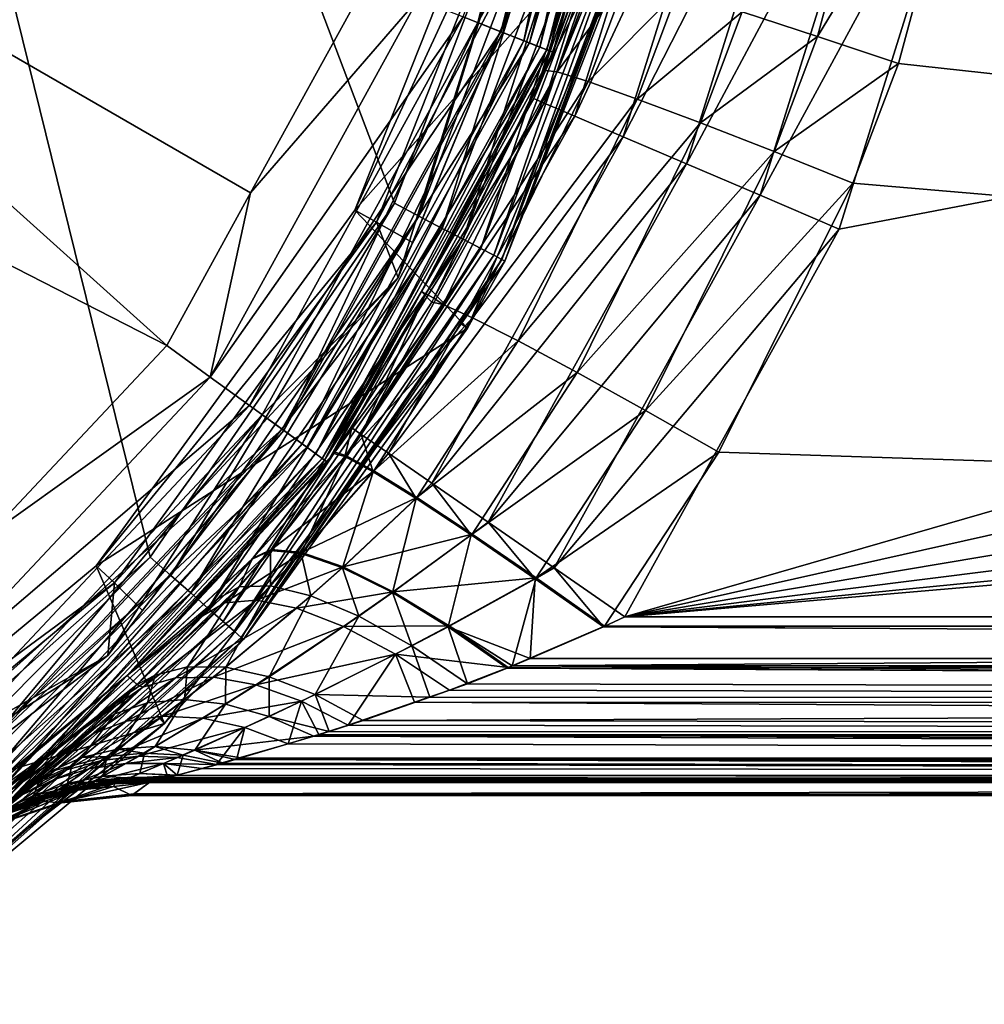
# Model space of a CAD drawing. Extents: x -110 to 110, y -75 to 37.
# Drawn here: x 15 to 26, y -18 to -6 of the extents above; entities that cross this region are included whole.
import ezdxf

# ---------------------------------------------------------------- set-up
doc = ezdxf.new("R2010")
doc.units = 0
doc.header["$MEASUREMENT"] = 0
doc.layers.get('0').update_dxf_attribs({"linetype": 'CONTINUOUS'})

msp = doc.modelspace()

# ---------------------------------------------------------------- linework, layer by layer
for points in [[(7.62, 22.327, 75.248), (12.223, -15.584, 75.248), (16.114, -12.137, 75.248)], [(7.62, 22.327, 75.248), (16.114, -12.137, 75.248), (19.067, -7.858, 75.248)], [(19.067, -7.858, 75.248), (20.911, -2.997, 75.248), (7.62, 22.327, 75.248)], [(91.009, -9.868, 20.313), (26.544, 0.922, 20.592), (26.099, -2.682, 20.548)], [(21.718, -0.469, -21.567), (20.353, -5.784, -21.567), (19.897, -5.603, -22.045)], [(21.422, -0.432, 31.977), (20.076, -5.674, 31.977), (20.376, -5.793, 31.809)], [(21.314, -3.436, 31.977), (20.076, -5.674, 31.977), (21.422, -0.432, 31.977)], [(22.084, -0.515, -20.991), (20.353, -5.784, -21.567), (21.718, -0.469, -21.567)], [(21.422, -0.432, 31.977), (20.376, -5.793, 31.809), (21.742, -0.472, 31.809)], [(21.742, -0.472, 31.809), (20.376, -5.793, 31.809), (20.629, -5.893, 31.569)], [(21.742, -0.472, 31.809), (20.629, -5.893, 31.569), (22.012, -0.506, 31.569)], [(21.85, -12.859, -0.023), (24.441, -8.17, -0.023), (64.827, -0.451, -0.023)], [(64.827, -0.451, -0.023), (65.879, -2.991, -0.023), (21.85, -12.859, -0.023)], [(64.827, -0.451, -0.023), (24.441, -8.17, -0.023), (26.04, -3.056, -0.023)], [(22.084, -0.515, -20.991), (20.697, -5.92, -20.991), (20.353, -5.784, -21.567)], [(22.012, -0.506, 31.569), (20.629, -5.893, 31.569), (20.822, -5.969, 31.27)], [(22.312, -0.544, -20.346), (20.697, -5.92, -20.991), (22.084, -0.515, -20.991)], [(22.312, -0.544, -20.346), (20.91, -6.004, -20.346), (20.697, -5.92, -20.991)], [(22.012, -0.506, 31.569), (20.822, -5.969, 31.27), (22.218, -0.532, 31.27)], [(22.218, -0.532, 31.27), (20.822, -5.969, 31.27), (20.942, -6.017, 30.93)], [(21.627, -3.522, -19.665), (20.91, -6.004, -20.346), (22.312, -0.544, -20.346)], [(22.218, -0.532, 31.27), (20.942, -6.017, 30.93), (22.346, -0.548, 30.93)], [(22.346, -0.548, 30.93), (20.942, -6.017, 30.93), (21.627, -3.522, 30.569)], [(22.243, -2.279, -2.996), (20.878, -6.647, -2.996), (20.752, -6.593, -4.035)], [(22.243, -2.279, -2.996), (20.752, -6.593, -4.035), (21.707, -3.538, -4.035)], [(22.636, -2.359, -2.029), (20.878, -6.647, -2.996), (22.243, -2.279, -2.996)], [(22.636, -2.359, -2.029), (21.246, -6.804, -2.029), (20.878, -6.647, -2.996)], [(23.26, -2.487, -1.198), (21.246, -6.804, -2.029), (22.636, -2.359, -2.029)], [(23.26, -2.487, -1.198), (21.833, -7.055, -1.198), (21.246, -6.804, -2.029)], [(24.074, -2.654, -0.56), (21.833, -7.055, -1.198), (23.26, -2.487, -1.198)], [(23.271, -5.544, 21.01), (24.182, -5.841, 20.604), (25.081, -2.489, 20.688)], [(24.182, -5.841, 20.604), (26.099, -2.682, 20.548), (25.081, -2.489, 20.688)], [(24.074, -2.654, -0.56), (22.597, -7.381, -0.56), (21.833, -7.055, -1.198)], [(25.022, -2.848, -0.159), (22.597, -7.381, -0.56), (24.074, -2.654, -0.56)], [(24.182, -5.841, 20.604), (25.159, -6.169, 20.459), (26.099, -2.682, 20.548)], [(87.358, -12.972, 20.149), (26.099, -2.682, 20.548), (25.159, -6.169, 20.459)], [(91.009, -9.868, 20.313), (26.099, -2.682, 20.548), (87.358, -12.972, 20.149)], [(16.313, -9.577, -22.613), (7.166, -4.891, -24.147), (8.776, -2.792, -24.147)], [(16.313, -9.577, -22.613), (8.776, -2.792, -24.147), (17.327, -7.733, -22.613)], [(17.327, -7.733, -22.613), (8.776, -2.792, -24.147), (18.747, -5.148, -22.613)], [(25.022, -2.848, -0.159), (23.487, -7.762, -0.159), (22.597, -7.381, -0.56)], [(26.04, -3.056, -0.023), (23.487, -7.762, -0.159), (25.022, -2.848, -0.159)], [(20.544, -3, 40.143), (22.256, -3.807, 40.143), (18.587, -7.943, 40.143)], [(18.587, -7.943, 40.143), (20.834, -3.075, 38.979), (20.544, -3, 40.143)], [(18.587, -7.943, 40.143), (18.849, -8.088, 38.979), (20.834, -3.075, 38.979)], [(18.849, -8.088, 38.979), (21.314, -3.436, 33.983), (20.834, -3.075, 38.979)], [(19.067, -7.858, 75.248), (19.363, -8.014, 75.211), (20.911, -2.997, 75.248)], [(20.911, -2.997, 75.248), (19.363, -8.014, 75.211), (21.236, -3.077, 75.211)], [(21.236, -3.077, 75.211), (19.363, -8.014, 75.211), (19.645, -8.162, 75.1)], [(21.544, -3.154, 75.1), (21.236, -3.077, 75.211), (19.645, -8.162, 75.1)], [(21.85, -12.859, -0.023), (65.879, -2.991, -0.023), (67.553, -5.172, -0.023)], [(26.04, -3.056, -0.023), (24.441, -8.17, -0.023), (23.487, -7.762, -0.159)], [(21.544, -3.154, 75.1), (19.645, -8.162, 75.1), (19.898, -8.294, 74.92)], [(21.821, -3.222, 74.92), (21.544, -3.154, 75.1), (19.898, -8.294, 74.92)], [(21.821, -3.222, 74.92), (19.898, -8.294, 74.92), (20.109, -8.405, 74.682)], [(22.053, -3.279, 74.682), (21.821, -3.222, 74.92), (20.109, -8.405, 74.682)], [(22.053, -3.279, 74.682), (20.109, -8.405, 74.682), (20.267, -8.488, 74.397)], [(20.267, -8.488, 74.397), (22.227, -3.322, 74.397), (22.053, -3.279, 74.682)], [(20.267, -8.488, 74.397), (20.366, -8.54, 74.079), (22.227, -3.322, 74.397)], [(22.335, -3.348, 74.079), (22.227, -3.322, 74.397), (20.366, -8.54, 74.079)], [(18.849, -8.088, 38.979), (19.285, -8.334, 33.983), (21.314, -3.436, 33.983)], [(21.314, -3.436, 31.977), (19.285, -8.334, 33.983), (19.11, -8.758, 31.977)], [(19.11, -8.758, 31.977), (20.076, -5.674, 31.977), (21.314, -3.436, 31.977)], [(21.314, -3.436, 31.977), (21.314, -3.436, 33.983), (19.285, -8.334, 33.983)], [(20.366, -8.54, 74.079), (20.399, -8.557, 73.744), (22.335, -3.348, 74.079)], [(22.335, -3.348, 74.079), (20.399, -8.557, 73.744), (22.208, -3.789, 73.744)], [(20.983, -6.033, -19.665), (21.707, -3.538, -4.035), (20.752, -6.593, -4.035)], [(21.627, -3.522, -19.665), (20.983, -6.033, -19.665), (20.91, -6.004, -20.346)], [(20.942, -6.017, 30.93), (20.983, -6.033, 30.569), (21.627, -3.522, 30.569)], [(20.983, -6.033, 30.569), (21.361, -5.005, 24.469), (21.627, -3.522, 30.569)], [(21.627, -3.522, -19.665), (21.707, -3.538, -4.035), (20.983, -6.033, -19.665)], [(18.587, -7.943, 40.143), (22.256, -3.807, 40.143), (19.951, -9.371, 40.143)], [(22.256, -3.807, 40.143), (20.399, -8.557, 73.744), (19.951, -9.371, 40.143)], [(22.256, -3.807, 40.143), (22.208, -3.789, 73.744), (20.399, -8.557, 73.744)], [(14.149, -11.881, -22.613), (7.166, -4.891, -24.147), (16.313, -9.577, -22.613)], [(20.983, -6.033, 30.569), (20.894, -6.254, 24.417), (21.361, -5.005, 24.469)], [(21.499, -5.019, 23.438), (21.361, -5.005, 24.469), (20.894, -6.254, 24.417)], [(21.499, -5.019, 23.438), (20.894, -6.254, 24.417), (21.032, -6.271, 23.388)], [(21.032, -6.271, 23.388), (21.883, -5.118, 22.476), (21.499, -5.019, 23.438)], [(21.032, -6.271, 23.388), (21.409, -6.388, 22.429), (21.883, -5.118, 22.476)], [(21.409, -6.388, 22.429), (22.487, -5.298, 21.648), (21.883, -5.118, 22.476)], [(19.353, -5.388, -22.4), (17.327, -7.733, -22.613), (18.747, -5.148, -22.613)], [(21.85, -12.859, -0.023), (67.553, -5.172, -0.023), (69.734, -6.846, -0.023)], [(21.409, -6.388, 22.429), (22.001, -6.598, 21.602), (22.487, -5.298, 21.648)], [(22.001, -6.598, 21.602), (23.271, -5.544, 21.01), (22.487, -5.298, 21.648)], [(19.897, -5.603, -22.045), (16.839, -9.96, -22.4), (19.353, -5.388, -22.4)], [(19.353, -5.388, -22.4), (16.839, -9.96, -22.4), (17.327, -7.733, -22.613)], [(22.001, -6.598, 21.602), (22.767, -6.887, 20.964), (23.271, -5.544, 21.01)], [(22.767, -6.887, 20.964), (24.182, -5.841, 20.604), (23.271, -5.544, 21.01)], [(19.897, -5.603, -22.045), (17.313, -10.304, -22.045), (16.839, -9.96, -22.4)], [(20.353, -5.784, -21.567), (17.313, -10.304, -22.045), (19.897, -5.603, -22.045)], [(20.076, -5.674, 31.977), (17.469, -10.417, 31.977), (17.729, -10.607, 31.809)], [(19.11, -8.758, 31.977), (17.469, -10.417, 31.977), (20.076, -5.674, 31.977)], [(20.076, -5.674, 31.977), (17.729, -10.607, 31.809), (20.376, -5.793, 31.809)], [(20.353, -5.784, -21.567), (17.71, -10.592, -21.567), (17.313, -10.304, -22.045)], [(20.697, -5.92, -20.991), (17.71, -10.592, -21.567), (20.353, -5.784, -21.567)], [(20.376, -5.793, 31.809), (17.729, -10.607, 31.809), (17.95, -10.767, 31.569)], [(20.376, -5.793, 31.809), (17.95, -10.767, 31.569), (20.629, -5.893, 31.569)], [(20.697, -5.92, -20.991), (18.009, -10.809, -20.991), (17.71, -10.592, -21.567)], [(20.629, -5.893, 31.569), (17.95, -10.767, 31.569), (18.117, -10.888, 31.27)], [(20.91, -6.004, -20.346), (18.009, -10.809, -20.991), (20.697, -5.92, -20.991)], [(20.629, -5.893, 31.569), (18.117, -10.888, 31.27), (20.822, -5.969, 31.27)], [(22.767, -6.887, 20.964), (23.656, -7.234, 20.557), (24.182, -5.841, 20.604)], [(23.656, -7.234, 20.557), (25.159, -6.169, 20.459), (24.182, -5.841, 20.604)], [(20.91, -6.004, -20.346), (18.194, -10.944, -20.346), (18.009, -10.809, -20.991)], [(20.822, -5.969, 31.27), (18.117, -10.888, 31.27), (18.222, -10.964, 30.93)], [(19.392, -8.926, -19.665), (18.194, -10.944, -20.346), (20.91, -6.004, -20.346)], [(20.822, -5.969, 31.27), (18.222, -10.964, 30.93), (20.942, -6.017, 30.93)], [(20.942, -6.017, 30.93), (18.222, -10.964, 30.93), (19.392, -8.926, 30.569)], [(20.91, -6.004, -20.346), (20.983, -6.033, -19.665), (19.392, -8.926, -19.665)], [(20.942, -6.017, 30.93), (19.392, -8.926, 30.569), (20.983, -6.033, 30.569)], [(20.983, -6.033, 30.569), (19.392, -8.926, 30.569), (19.541, -9.007, 24.274)], [(20.983, -6.033, -19.665), (20.752, -6.593, -4.035), (19.392, -8.926, -19.665)], [(19.541, -9.007, 24.274), (20.894, -6.254, 24.417), (20.983, -6.033, 30.569)], [(23.656, -7.234, 20.557), (24.609, -7.617, 20.408), (25.159, -6.169, 20.459)], [(87.358, -12.972, 20.149), (25.159, -6.169, 20.459), (24.609, -7.617, 20.408)], [(21.032, -6.271, 23.388), (20.894, -6.254, 24.417), (19.541, -9.007, 24.274)], [(21.032, -6.271, 23.388), (19.541, -9.007, 24.274), (19.654, -9.084, 23.25)], [(19.654, -9.084, 23.25), (21.409, -6.388, 22.429), (21.032, -6.271, 23.388)], [(19.654, -9.084, 23.25), (20.01, -9.243, 22.296), (21.409, -6.388, 22.429)], [(20.01, -9.243, 22.296), (22.001, -6.598, 21.602), (21.409, -6.388, 22.429)], [(21.246, -6.804, -2.029), (18.665, -10.653, -2.996), (20.878, -6.647, -2.996)], [(20.878, -6.647, -2.996), (18.665, -10.653, -2.996), (19.447, -8.955, -4.035)], [(19.392, -8.926, -19.665), (20.752, -6.593, -4.035), (19.447, -8.955, -4.035)], [(20.878, -6.647, -2.996), (19.447, -8.955, -4.035), (20.752, -6.593, -4.035)], [(20.01, -9.243, 22.296), (20.563, -9.523, 21.473), (22.001, -6.598, 21.602)], [(20.563, -9.523, 21.473), (22.767, -6.887, 20.964), (22.001, -6.598, 21.602)], [(21.246, -6.804, -2.029), (18.994, -10.881, -2.029), (18.665, -10.653, -2.996)], [(21.833, -7.055, -1.198), (18.994, -10.881, -2.029), (21.246, -6.804, -2.029)], [(20.563, -9.523, 21.473), (21.276, -9.904, 20.834), (22.767, -6.887, 20.964)], [(21.276, -9.904, 20.834), (23.656, -7.234, 20.557), (22.767, -6.887, 20.964)], [(69.734, -6.846, -0.023), (72.274, -7.898, -0.023), (21.85, -12.859, -0.023)], [(21.833, -7.055, -1.198), (19.518, -11.244, -1.198), (18.994, -10.881, -2.029)], [(22.597, -7.381, -0.56), (19.518, -11.244, -1.198), (21.833, -7.055, -1.198)], [(21.276, -9.904, 20.834), (22.102, -10.363, 20.422), (23.656, -7.234, 20.557)], [(22.102, -10.363, 20.422), (24.609, -7.617, 20.408), (23.656, -7.234, 20.557)], [(22.597, -7.381, -0.56), (20.201, -11.717, -0.56), (19.518, -11.244, -1.198)], [(23.487, -7.762, -0.159), (20.201, -11.717, -0.56), (22.597, -7.381, -0.56)], [(22.102, -10.363, 20.422), (22.986, -10.868, 20.264), (24.609, -7.617, 20.408)], [(22.986, -10.868, 20.264), (87.358, -12.972, 20.149), (24.609, -7.617, 20.408)], [(16.839, -9.96, -22.4), (16.313, -9.577, -22.613), (17.327, -7.733, -22.613)], [(16.364, -12.359, 75.211), (19.067, -7.858, 75.248), (16.114, -12.137, 75.248)], [(16.364, -12.359, 75.211), (19.363, -8.014, 75.211), (19.067, -7.858, 75.248)], [(23.487, -7.762, -0.159), (20.997, -12.268, -0.159), (20.201, -11.717, -0.56)], [(24.441, -8.17, -0.023), (20.997, -12.268, -0.159), (23.487, -7.762, -0.159)], [(18.587, -7.943, 40.143), (19.951, -9.371, 40.143), (15.461, -12.245, 40.143)], [(15.461, -12.245, 40.143), (18.849, -8.088, 38.979), (18.587, -7.943, 40.143)], [(21.85, -12.859, -0.023), (72.274, -7.898, -0.023), (75, -8.257, -0.023)], [(15.461, -12.245, 40.143), (15.68, -12.45, 38.979), (18.849, -8.088, 38.979)], [(19.11, -8.758, 33.983), (18.849, -8.088, 38.979), (15.68, -12.45, 38.979)], [(16.603, -12.569, 75.1), (19.363, -8.014, 75.211), (16.364, -12.359, 75.211)], [(16.603, -12.569, 75.1), (19.645, -8.162, 75.1), (19.363, -8.014, 75.211)], [(19.11, -8.758, 33.983), (19.285, -8.334, 33.983), (18.849, -8.088, 38.979)], [(16.816, -12.759, 74.92), (19.645, -8.162, 75.1), (16.603, -12.569, 75.1)], [(19.898, -8.294, 74.92), (19.645, -8.162, 75.1), (16.816, -12.759, 74.92)], [(24.441, -8.17, -0.023), (21.85, -12.859, -0.023), (20.997, -12.268, -0.159)], [(19.898, -8.294, 74.92), (16.816, -12.759, 74.92), (16.994, -12.917, 74.682)], [(20.109, -8.405, 74.682), (19.898, -8.294, 74.92), (16.994, -12.917, 74.682)], [(19.285, -8.334, 33.983), (19.11, -8.758, 33.983), (19.11, -8.758, 31.977)], [(21.85, -12.859, -0.023), (75, -8.257, -0.023), (87.351, -12.859, -0.023)], [(20.109, -8.405, 74.682), (16.994, -12.917, 74.682), (17.129, -13.035, 74.397)], [(20.267, -8.488, 74.397), (20.109, -8.405, 74.682), (17.129, -13.035, 74.397)], [(20.267, -8.488, 74.397), (17.129, -13.035, 74.397), (17.212, -13.109, 74.079)], [(17.212, -13.109, 74.079), (20.366, -8.54, 74.079), (20.267, -8.488, 74.397)], [(17.212, -13.109, 74.079), (17.24, -13.134, 73.744), (20.366, -8.54, 74.079)], [(17.24, -13.134, 73.744), (19.874, -9.318, 73.744), (20.366, -8.54, 74.079)], [(20.366, -8.54, 74.079), (19.874, -9.318, 73.744), (20.399, -8.557, 73.744)], [(20.399, -8.557, 73.744), (19.874, -9.318, 73.744), (19.951, -9.371, 40.143)], [(19.11, -8.758, 31.977), (16.022, -12.782, 33.983), (15.603, -13.328, 31.977)], [(15.603, -13.328, 31.977), (17.469, -10.417, 31.977), (19.11, -8.758, 31.977)], [(15.68, -12.45, 38.979), (16.022, -12.782, 33.983), (19.11, -8.758, 33.983)], [(19.11, -8.758, 31.977), (19.11, -8.758, 33.983), (16.022, -12.782, 33.983)], [(19.392, -8.926, -19.665), (18.257, -10.99, -19.665), (18.194, -10.944, -20.346)], [(18.222, -10.964, 30.93), (18.257, -10.99, 30.569), (19.392, -8.926, 30.569)], [(18.257, -10.99, 30.569), (18.345, -10.87, 24.155), (19.392, -8.926, 30.569)], [(19.392, -8.926, -19.665), (19.447, -8.955, -4.035), (18.257, -10.99, -19.665)], [(19.392, -8.926, 30.569), (18.345, -10.87, 24.155), (19.517, -9.056, 24.271)], [(19.392, -8.926, 30.569), (19.517, -9.056, 24.271), (19.541, -9.007, 24.274)], [(18.257, -10.99, -19.665), (19.447, -8.955, -4.035), (18.552, -10.575, -4.035)], [(18.665, -10.653, -2.996), (18.552, -10.575, -4.035), (19.447, -8.955, -4.035)], [(19.654, -9.084, 23.25), (19.541, -9.007, 24.274), (19.517, -9.056, 24.271)], [(19.654, -9.084, 23.25), (19.517, -9.056, 24.271), (18.345, -10.87, 24.155)], [(18.345, -10.87, 24.155), (18.479, -10.907, 23.139), (19.654, -9.084, 23.25)], [(18.479, -10.907, 23.139), (20.01, -9.243, 22.296), (19.654, -9.084, 23.25)], [(18.479, -10.907, 23.139), (18.818, -11.093, 22.19), (20.01, -9.243, 22.296)], [(18.818, -11.093, 22.19), (20.563, -9.523, 21.473), (20.01, -9.243, 22.296)], [(15.461, -12.245, 40.143), (19.951, -9.371, 40.143), (16.285, -14.149, 40.143)], [(19.951, -9.371, 40.143), (17.24, -13.134, 73.744), (16.285, -14.149, 40.143)], [(19.951, -9.371, 40.143), (19.874, -9.318, 73.744), (17.24, -13.134, 73.744)], [(18.818, -11.093, 22.19), (19.338, -11.418, 21.369), (20.563, -9.523, 21.473)], [(19.338, -11.418, 21.369), (21.276, -9.904, 20.834), (20.563, -9.523, 21.473)], [(16.839, -9.96, -22.4), (14.149, -11.881, -22.613), (16.313, -9.577, -22.613)], [(17.313, -10.304, -22.045), (13.267, -13.763, -22.4), (16.839, -9.96, -22.4)], [(16.839, -9.96, -22.4), (13.267, -13.763, -22.4), (14.149, -11.881, -22.613)], [(19.338, -11.418, 21.369), (20.006, -11.86, 20.73), (21.276, -9.904, 20.834)], [(20.006, -11.86, 20.73), (22.102, -10.363, 20.422), (21.276, -9.904, 20.834)], [(17.313, -10.304, -22.045), (13.641, -14.214, -22.045), (13.267, -13.763, -22.4)], [(17.71, -10.592, -21.567), (13.641, -14.214, -22.045), (17.313, -10.304, -22.045)], [(17.469, -10.417, 31.977), (13.764, -14.363, 31.977), (13.969, -14.611, 31.809)], [(15.603, -13.328, 31.977), (13.764, -14.363, 31.977), (17.469, -10.417, 31.977)], [(17.469, -10.417, 31.977), (13.969, -14.611, 31.809), (17.729, -10.607, 31.809)], [(20.006, -11.86, 20.73), (20.779, -12.389, 20.315), (22.102, -10.363, 20.422)], [(20.779, -12.389, 20.315), (22.986, -10.868, 20.264), (22.102, -10.363, 20.422)], [(17.71, -10.592, -21.567), (13.953, -14.592, -21.567), (13.641, -14.214, -22.045)], [(18.009, -10.809, -20.991), (13.953, -14.592, -21.567), (17.71, -10.592, -21.567)], [(18.257, -10.99, -19.665), (18.552, -10.575, -4.035), (18.333, -10.886, -4.023)], [(18.552, -10.575, -4.035), (18.468, -10.922, -3.009), (18.333, -10.886, -4.023)], [(18.552, -10.575, -4.035), (18.665, -10.653, -2.996), (18.468, -10.922, -3.009)], [(17.729, -10.607, 31.809), (13.969, -14.611, 31.809), (14.143, -14.821, 31.569)], [(17.729, -10.607, 31.809), (14.143, -14.821, 31.569), (17.95, -10.767, 31.569)], [(18.665, -10.653, -2.996), (18.807, -11.107, -2.061), (18.468, -10.922, -3.009)], [(18.665, -10.653, -2.996), (18.994, -10.881, -2.029), (18.807, -11.107, -2.061)], [(18.009, -10.809, -20.991), (14.189, -14.877, -20.991), (13.953, -14.592, -21.567)], [(17.95, -10.767, 31.569), (14.143, -14.821, 31.569), (14.275, -14.981, 31.27)], [(18.194, -10.944, -20.346), (14.189, -14.877, -20.991), (18.009, -10.809, -20.991)], [(17.95, -10.767, 31.569), (14.275, -14.981, 31.27), (18.117, -10.888, 31.27)], [(18.194, -10.944, -20.346), (14.335, -15.054, -20.346), (14.189, -14.877, -20.991)], [(18.117, -10.888, 31.27), (14.275, -14.981, 31.27), (14.357, -15.08, 30.93)], [(15.836, -13.569, -19.665), (14.335, -15.054, -20.346), (18.194, -10.944, -20.346)], [(18.117, -10.888, 31.27), (14.357, -15.08, 30.93), (18.222, -10.964, 30.93)], [(17.345, -12.162, -3.737), (15.836, -13.569, -19.665), (18.333, -10.886, -4.023)], [(18.333, -10.886, -4.023), (15.836, -13.569, -19.665), (18.257, -10.99, -19.665)], [(18.194, -10.944, -20.346), (18.257, -10.99, -19.665), (15.836, -13.569, -19.665)], [(18.333, -10.886, -4.023), (17.567, -12.059, -2.855), (17.345, -12.162, -3.737)], [(18.257, -10.99, 30.569), (17.356, -12.149, 23.87), (18.345, -10.87, 24.155)], [(18.345, -10.87, 24.155), (17.356, -12.149, 23.87), (18.479, -10.907, 23.139)], [(18.479, -10.907, 23.139), (17.356, -12.149, 23.87), (17.578, -12.046, 22.988)], [(18.333, -10.886, -4.023), (18.468, -10.922, -3.009), (17.567, -12.059, -2.855)], [(18.468, -10.922, -3.009), (17.938, -12.094, -2.02), (17.567, -12.059, -2.855)], [(18.479, -10.907, 23.139), (17.578, -12.046, 22.988), (18.818, -11.093, 22.19)], [(18.468, -10.922, -3.009), (18.807, -11.107, -2.061), (17.938, -12.094, -2.02)], [(18.994, -10.881, -2.029), (19.327, -11.43, -1.241), (18.807, -11.107, -2.061)], [(18.994, -10.881, -2.029), (19.518, -11.244, -1.198), (19.327, -11.43, -1.241)], [(20.779, -12.389, 20.315), (21.606, -12.972, 20.149), (22.986, -10.868, 20.264)], [(22.986, -10.868, 20.264), (21.606, -12.972, 20.149), (87.358, -12.972, 20.149)], [(18.222, -10.964, 30.93), (14.357, -15.08, 30.93), (15.836, -13.569, 30.569)], [(18.222, -10.964, 30.93), (15.836, -13.569, 30.569), (18.257, -10.99, 30.569)], [(15.836, -13.569, 30.569), (17.356, -12.149, 23.87), (18.257, -10.99, 30.569)], [(18.818, -11.093, 22.19), (17.578, -12.046, 22.988), (17.948, -12.083, 22.152)], [(18.807, -11.107, -2.061), (18.438, -12.266, -1.274), (17.938, -12.094, -2.02)], [(18.818, -11.093, 22.19), (17.948, -12.083, 22.152), (19.338, -11.418, 21.369)], [(18.807, -11.107, -2.061), (19.327, -11.43, -1.241), (18.438, -12.266, -1.274)], [(19.518, -11.244, -1.198), (19.995, -11.87, -0.602), (19.327, -11.43, -1.241)], [(19.518, -11.244, -1.198), (20.201, -11.717, -0.56), (19.995, -11.87, -0.602)], [(19.338, -11.418, 21.369), (17.948, -12.083, 22.152), (18.448, -12.256, 21.405)], [(19.327, -11.43, -1.241), (19.041, -12.567, -0.656), (18.438, -12.266, -1.274)], [(19.338, -11.418, 21.369), (18.448, -12.256, 21.405), (20.006, -11.86, 20.73)], [(19.327, -11.43, -1.241), (19.995, -11.87, -0.602), (19.041, -12.567, -0.656)], [(20.201, -11.717, -0.56), (20.766, -12.399, -0.185), (19.995, -11.87, -0.602)], [(20.201, -11.717, -0.56), (20.997, -12.268, -0.159), (20.766, -12.399, -0.185)], [(20.006, -11.86, 20.73), (18.448, -12.256, 21.405), (19.052, -12.557, 20.786)], [(19.995, -11.87, -0.602), (19.716, -12.979, -0.198), (19.041, -12.567, -0.656)], [(20.006, -11.86, 20.73), (19.052, -12.557, 20.786), (20.779, -12.389, 20.315)], [(19.995, -11.87, -0.602), (20.766, -12.399, -0.185), (19.716, -12.979, -0.198)], [(12.413, -15.859, 75.211), (16.114, -12.137, 75.248), (12.223, -15.584, 75.248)], [(12.413, -15.859, 75.211), (16.364, -12.359, 75.211), (16.114, -12.137, 75.248)], [(17.356, -12.149, 23.87), (16.754, -12.845, 23.536), (17.578, -12.046, 22.988)], [(17.578, -12.046, 22.988), (16.754, -12.845, 23.536), (17.015, -12.689, 22.746)], [(17.578, -12.046, 22.988), (17.015, -12.689, 22.746), (17.948, -12.083, 22.152)], [(17.948, -12.083, 22.152), (17.015, -12.689, 22.746), (17.397, -12.659, 21.992)], [(17.345, -12.162, -3.737), (17.567, -12.059, -2.855), (17.187, -12.497, -2.703)], [(17.567, -12.059, -2.855), (17.566, -12.486, -1.922), (17.187, -12.497, -2.703)], [(17.948, -12.083, 22.152), (17.397, -12.659, 21.992), (18.448, -12.256, 21.405)], [(17.567, -12.059, -2.855), (17.938, -12.094, -2.02), (17.566, -12.486, -1.922)], [(17.938, -12.094, -2.02), (18.057, -12.607, -1.216), (17.566, -12.486, -1.922)], [(17.938, -12.094, -2.02), (18.438, -12.266, -1.274), (18.057, -12.607, -1.216)], [(15.461, -12.245, 40.143), (16.285, -14.149, 40.143), (11.365, -15.634, 40.143)], [(11.365, -15.634, 40.143), (15.68, -12.45, 38.979), (15.461, -12.245, 40.143)], [(15.836, -13.569, 30.569), (16.754, -12.845, 23.536), (17.356, -12.149, 23.87)], [(16.937, -12.639, -3.522), (15.836, -13.569, -19.665), (17.345, -12.162, -3.737)], [(17.345, -12.162, -3.737), (17.187, -12.497, -2.703), (16.937, -12.639, -3.522)], [(18.448, -12.256, 21.405), (17.397, -12.659, 21.992), (17.884, -12.757, 21.306)], [(18.448, -12.256, 21.405), (17.884, -12.757, 21.306), (19.052, -12.557, 20.786)], [(12.593, -16.121, 75.1), (16.364, -12.359, 75.211), (12.413, -15.859, 75.211)], [(12.593, -16.121, 75.1), (16.603, -12.569, 75.1), (16.364, -12.359, 75.211)], [(18.438, -12.266, -1.274), (18.636, -12.852, -0.618), (18.057, -12.607, -1.216)], [(18.438, -12.266, -1.274), (19.041, -12.567, -0.656), (18.636, -12.852, -0.618)], [(20.997, -12.268, -0.159), (21.592, -12.981, -0.019), (20.766, -12.399, -0.185)], [(20.997, -12.268, -0.159), (21.85, -12.859, -0.023), (21.592, -12.981, -0.019)], [(11.365, -15.634, 40.143), (11.526, -15.887, 38.979), (15.68, -12.45, 38.979)], [(11.526, -15.887, 38.979), (15.603, -13.328, 33.983), (15.68, -12.45, 38.979)], [(15.68, -12.45, 38.979), (15.603, -13.328, 33.983), (16.022, -12.782, 33.983)], [(16.937, -12.639, -3.522), (17.187, -12.497, -2.703), (15.955, -13.68, -2.776)], [(15.955, -13.68, -2.776), (17.187, -12.497, -2.703), (16.173, -13.566, -2.068)], [(17.187, -12.497, -2.703), (16.565, -13.465, -1.447), (16.173, -13.566, -2.068)], [(17.566, -12.486, -1.922), (17.029, -13.47, -0.87), (16.565, -13.465, -1.447)], [(17.187, -12.497, -2.703), (17.566, -12.486, -1.922), (16.565, -13.465, -1.447)], [(17.566, -12.486, -1.922), (18.057, -12.607, -1.216), (17.029, -13.47, -0.87)], [(20.779, -12.389, 20.315), (19.052, -12.557, 20.786), (19.728, -12.97, 20.328)], [(20.766, -12.399, -0.185), (20.707, -13.363, 0.054), (19.716, -12.979, -0.198)], [(20.779, -12.389, 20.315), (19.728, -12.97, 20.328), (20.489, -13.454, 20.059)], [(20.489, -13.454, 20.059), (21.606, -12.972, 20.149), (20.779, -12.389, 20.315)], [(20.766, -12.399, -0.185), (21.592, -12.981, -0.019), (20.707, -13.363, 0.054)], [(12.756, -16.356, 74.92), (16.603, -12.569, 75.1), (12.593, -16.121, 75.1)], [(12.756, -16.356, 74.92), (16.816, -12.759, 74.92), (16.603, -12.569, 75.1)], [(18.057, -12.607, -1.216), (17.55, -13.584, -0.355), (17.029, -13.47, -0.87)], [(18.057, -12.607, -1.216), (18.636, -12.852, -0.618), (17.55, -13.584, -0.355)], [(19.052, -12.557, 20.786), (17.884, -12.757, 21.306), (18.452, -12.978, 20.72)], [(19.052, -12.557, 20.786), (18.452, -12.978, 20.72), (19.728, -12.97, 20.328)], [(19.041, -12.567, -0.656), (19.276, -13.212, -0.156), (18.636, -12.852, -0.618)], [(19.041, -12.567, -0.656), (19.716, -12.979, -0.198), (19.276, -13.212, -0.156)], [(15.955, -13.68, -2.776), (15.836, -13.569, -19.665), (16.937, -12.639, -3.522)], [(16.754, -12.845, 23.536), (15.951, -13.677, 22.882), (17.015, -12.689, 22.746)], [(17.015, -12.689, 22.746), (15.951, -13.677, 22.882), (16.026, -13.71, 22.074)], [(17.015, -12.689, 22.746), (16.026, -13.71, 22.074), (17.397, -12.659, 21.992)], [(17.397, -12.659, 21.992), (16.026, -13.71, 22.074), (16.419, -13.598, 21.479)], [(17.397, -12.659, 21.992), (16.419, -13.598, 21.479), (17.884, -12.757, 21.306)], [(12.891, -16.552, 74.682), (16.816, -12.759, 74.92), (12.756, -16.356, 74.92)], [(16.994, -12.917, 74.682), (16.816, -12.759, 74.92), (12.891, -16.552, 74.682)], [(16.022, -12.782, 33.983), (15.603, -13.328, 33.983), (15.603, -13.328, 31.977)], [(15.836, -13.569, 30.569), (15.951, -13.677, 22.882), (16.754, -12.845, 23.536)], [(17.884, -12.757, 21.306), (16.419, -13.598, 21.479), (16.879, -13.589, 20.923)], [(17.884, -12.757, 21.306), (16.879, -13.589, 20.923), (18.452, -12.978, 20.72)], [(18.636, -12.852, -0.618), (18.109, -13.801, 0.08), (17.55, -13.584, -0.355)], [(18.636, -12.852, -0.618), (19.276, -13.212, -0.156), (18.109, -13.801, 0.08)], [(21.85, -12.859, -0.023), (87.351, -12.859, -0.023), (21.592, -12.981, -0.019)], [(21.592, -12.981, -0.019), (87.351, -12.859, -0.023), (87.351, -13.365, 0.042)], [(16.994, -12.917, 74.682), (12.891, -16.552, 74.682), (12.993, -16.699, 74.397)], [(17.129, -13.035, 74.397), (16.994, -12.917, 74.682), (12.993, -16.699, 74.397)], [(18.452, -12.978, 20.72), (16.879, -13.589, 20.923), (17.392, -13.684, 20.425)], [(18.452, -12.978, 20.72), (17.392, -13.684, 20.425), (19.077, -13.313, 20.259)], [(19.728, -12.97, 20.328), (18.452, -12.978, 20.72), (19.077, -13.313, 20.259)], [(19.728, -12.97, 20.328), (19.077, -13.313, 20.259), (20.442, -13.474, 20.055)], [(20.489, -13.454, 20.059), (19.728, -12.97, 20.328), (20.442, -13.474, 20.055)], [(20.489, -13.454, 20.059), (87.358, -13.454, 20.061), (87.358, -12.972, 20.149)], [(20.489, -13.454, 20.059), (87.358, -12.972, 20.149), (21.606, -12.972, 20.149)], [(17.129, -13.035, 74.397), (12.993, -16.699, 74.397), (13.056, -16.791, 74.079)], [(17.212, -13.109, 74.079), (17.129, -13.035, 74.397), (13.056, -16.791, 74.079)], [(19.716, -12.979, -0.198), (19.948, -13.67, 0.148), (19.276, -13.212, -0.156)], [(20.707, -13.363, 0.054), (20.429, -13.482, 0.077), (19.716, -12.979, -0.198)], [(19.716, -12.979, -0.198), (20.429, -13.482, 0.077), (19.948, -13.67, 0.148)], [(21.592, -12.981, -0.019), (87.351, -13.365, 0.042), (20.707, -13.363, 0.054)], [(17.212, -13.109, 74.079), (13.056, -16.791, 74.079), (16.201, -14.055, 73.744)], [(16.201, -14.055, 73.744), (17.24, -13.134, 73.744), (17.212, -13.109, 74.079)], [(16.201, -14.055, 73.744), (16.285, -14.149, 40.143), (17.24, -13.134, 73.744)], [(19.276, -13.212, -0.156), (19.492, -13.831, 0.246), (18.109, -13.801, 0.08)], [(19.276, -13.212, -0.156), (19.948, -13.67, 0.148), (19.492, -13.831, 0.246)], [(15.603, -13.328, 31.977), (11.762, -16.276, 33.983), (11.033, -16.835, 31.977)], [(11.033, -16.835, 31.977), (13.764, -14.363, 31.977), (15.603, -13.328, 31.977)], [(11.526, -15.887, 38.979), (11.762, -16.276, 33.983), (15.603, -13.328, 33.983)], [(15.603, -13.328, 31.977), (15.603, -13.328, 33.983), (11.762, -16.276, 33.983)], [(19.077, -13.313, 20.259), (17.392, -13.684, 20.425), (17.941, -13.88, 19.999)], [(19.077, -13.313, 20.259), (17.941, -13.88, 19.999), (18.508, -14.17, 19.661)], [(19.31, -13.893, 19.846), (19.077, -13.313, 20.259), (18.508, -14.17, 19.661)], [(19.31, -13.893, 19.846), (19.732, -13.747, 19.943), (19.077, -13.313, 20.259)], [(20.442, -13.474, 20.055), (19.077, -13.313, 20.259), (19.732, -13.747, 19.943)], [(20.707, -13.363, 0.054), (87.351, -13.365, 0.042), (20.429, -13.482, 0.077)], [(20.429, -13.482, 0.077), (87.351, -13.365, 0.042), (87.351, -13.839, 0.233)], [(20.489, -13.454, 20.059), (20.442, -13.474, 20.055), (87.358, -13.901, 19.858)], [(87.358, -13.901, 19.858), (87.358, -13.454, 20.061), (20.489, -13.454, 20.059)], [(15.836, -13.569, -19.665), (11.374, -17.217, -9.549), (11.359, -17.226, -9.641)], [(15.836, -13.569, -19.665), (11.359, -17.226, -9.641), (14.385, -15.114, -19.665)], [(11.763, -16.985, -7.22), (11.374, -17.217, -9.549), (15.836, -13.569, -19.665)], [(15.955, -13.68, -2.776), (11.763, -16.985, -7.22), (15.836, -13.569, -19.665)], [(15.836, -13.569, -19.665), (14.385, -15.114, -19.665), (14.335, -15.054, -20.346)], [(14.357, -15.08, 30.93), (14.385, -15.114, 30.569), (15.836, -13.569, 30.569)], [(14.385, -15.114, 30.569), (15.951, -13.677, 22.882), (15.836, -13.569, 30.569)], [(16.173, -13.566, -2.068), (16.079, -13.901, -1.102), (15.686, -14.034, -1.637)], [(15.867, -13.773, -2.71), (16.173, -13.566, -2.068), (15.686, -14.034, -1.637)], [(15.955, -13.68, -2.776), (16.173, -13.566, -2.068), (15.867, -13.773, -2.71)], [(16.565, -13.465, -1.447), (16.53, -13.861, -0.597), (16.079, -13.901, -1.102)], [(16.173, -13.566, -2.068), (16.565, -13.465, -1.447), (16.079, -13.901, -1.102)], [(16.565, -13.465, -1.447), (17.029, -13.47, -0.87), (16.53, -13.861, -0.597)], [(17.029, -13.47, -0.87), (17.025, -13.917, -0.138), (16.53, -13.861, -0.597)], [(17.029, -13.47, -0.87), (17.55, -13.584, -0.355), (17.025, -13.917, -0.138)], [(20.442, -13.474, 20.055), (19.732, -13.747, 19.943), (87.358, -13.901, 19.858)], [(20.429, -13.482, 0.077), (87.351, -13.839, 0.233), (19.948, -13.67, 0.148)], [(11.76, -16.987, -6.5), (15.955, -13.68, -2.776), (11.756, -16.989, -5.669)], [(11.756, -16.989, -5.669), (15.955, -13.68, -2.776), (15.867, -13.773, -2.71)], [(11.76, -16.987, -6.5), (11.763, -16.985, -7.22), (15.955, -13.68, -2.776)], [(14.385, -15.114, 30.569), (15.714, -13.923, 22.689), (15.951, -13.677, 22.882)], [(15.429, -14.27, 21.494), (15.822, -14.122, 21.008), (16.419, -13.598, 21.479)], [(15.429, -14.27, 21.494), (16.419, -13.598, 21.479), (16.026, -13.71, 22.074)], [(15.951, -13.677, 22.882), (15.714, -13.923, 22.689), (16.026, -13.71, 22.074)], [(15.822, -14.122, 21.008), (16.266, -14.06, 20.547), (16.879, -13.589, 20.923)], [(15.822, -14.122, 21.008), (16.879, -13.589, 20.923), (16.419, -13.598, 21.479)], [(16.266, -14.06, 20.547), (17.392, -13.684, 20.425), (16.879, -13.589, 20.923)], [(16.266, -14.06, 20.547), (16.748, -14.086, 20.123), (17.392, -13.684, 20.425)], [(16.748, -14.086, 20.123), (17.941, -13.88, 19.999), (17.392, -13.684, 20.425)], [(17.55, -13.584, -0.355), (17.551, -14.066, 0.262), (17.025, -13.917, -0.138)], [(17.55, -13.584, -0.355), (18.109, -13.801, 0.08), (17.551, -14.066, 0.262)], [(87.351, -13.839, 0.233), (19.492, -13.831, 0.246), (19.948, -13.67, 0.148)], [(11.756, -16.989, -5.669), (15.867, -13.773, -2.71), (11.366, -17.221, -3.453)], [(11.366, -17.221, -3.453), (15.867, -13.773, -2.71), (15.361, -14.258, -2.188)], [(16.026, -13.71, 22.074), (15.714, -13.923, 22.689), (15.096, -14.501, 21.993)], [(16.026, -13.71, 22.074), (15.096, -14.501, 21.993), (15.429, -14.27, 21.494)], [(15.867, -13.773, -2.71), (15.686, -14.034, -1.637), (15.361, -14.258, -2.188)], [(18.109, -13.801, 0.08), (18.276, -14.246, 0.539), (17.551, -14.066, 0.262)], [(19.492, -13.831, 0.246), (18.688, -14.115, 0.419), (18.109, -13.801, 0.08)], [(18.109, -13.801, 0.08), (18.688, -14.115, 0.419), (18.276, -14.246, 0.539)], [(87.358, -13.901, 19.858), (19.732, -13.747, 19.943), (19.31, -13.893, 19.846)], [(11.199, -17.136, 30.569), (15.096, -14.501, 21.993), (15.714, -13.923, 22.689)], [(11.199, -17.136, 30.569), (15.714, -13.923, 22.689), (14.385, -15.114, 30.569)], [(16.079, -13.901, -1.102), (15.718, -14.46, 0.044), (15.289, -14.563, -0.317)], [(15.686, -14.034, -1.637), (16.079, -13.901, -1.102), (15.289, -14.563, -0.317)], [(16.53, -13.861, -0.597), (16.175, -14.43, 0.382), (15.718, -14.46, 0.044)], [(16.079, -13.901, -1.102), (16.53, -13.861, -0.597), (15.718, -14.46, 0.044)], [(16.53, -13.861, -0.597), (17.025, -13.917, -0.138), (16.175, -14.43, 0.382)], [(17.025, -13.917, -0.138), (16.652, -14.472, 0.691), (16.175, -14.43, 0.382)], [(17.025, -13.917, -0.138), (17.551, -14.066, 0.262), (16.652, -14.472, 0.691)], [(16.748, -14.086, 20.123), (17.257, -14.2, 19.747), (17.941, -13.88, 19.999)], [(17.257, -14.2, 19.747), (17.78, -14.397, 19.429), (17.941, -13.88, 19.999)], [(17.941, -13.88, 19.999), (17.78, -14.397, 19.429), (18.154, -14.281, 19.548)], [(18.508, -14.17, 19.661), (17.941, -13.88, 19.999), (18.154, -14.281, 19.548)], [(87.358, -14.285, 19.553), (19.31, -13.893, 19.846), (18.508, -14.17, 19.661)], [(87.351, -13.839, 0.233), (18.688, -14.115, 0.419), (19.492, -13.831, 0.246)], [(87.351, -14.249, 0.537), (18.688, -14.115, 0.419), (87.351, -13.839, 0.233)], [(87.358, -13.901, 19.858), (19.31, -13.893, 19.846), (87.358, -14.285, 19.553)], [(15.686, -14.034, -1.637), (15.289, -14.563, -0.317), (14.898, -14.736, -0.693)], [(15.361, -14.258, -2.188), (15.686, -14.034, -1.637), (14.898, -14.736, -0.693)], [(11.365, -15.634, 40.143), (16.285, -14.149, 40.143), (11.507, -17.815, 40.143)], [(13.077, -16.822, 73.744), (11.507, -17.815, 40.143), (16.285, -14.149, 40.143)], [(16.201, -14.055, 73.744), (13.056, -16.791, 74.079), (13.077, -16.822, 73.744)], [(13.077, -16.822, 73.744), (16.285, -14.149, 40.143), (16.201, -14.055, 73.744)], [(14.711, -14.893, 20.518), (15.101, -14.712, 20.189), (15.822, -14.122, 21.008)], [(14.711, -14.893, 20.518), (15.822, -14.122, 21.008), (15.429, -14.27, 21.494)], [(15.101, -14.712, 20.189), (15.524, -14.596, 19.872), (16.266, -14.06, 20.547)], [(15.101, -14.712, 20.189), (16.266, -14.06, 20.547), (15.822, -14.122, 21.008)], [(15.524, -14.596, 19.872), (16.748, -14.086, 20.123), (16.266, -14.06, 20.547)], [(15.524, -14.596, 19.872), (15.973, -14.545, 19.573), (16.748, -14.086, 20.123)], [(15.973, -14.545, 19.573), (17.257, -14.2, 19.747), (16.748, -14.086, 20.123)], [(17.551, -14.066, 0.262), (18.092, -14.305, 0.593), (16.652, -14.472, 0.691)], [(17.551, -14.066, 0.262), (18.276, -14.246, 0.539), (18.092, -14.305, 0.593)], [(87.351, -14.249, 0.537), (18.276, -14.246, 0.539), (18.688, -14.115, 0.419)], [(11.366, -17.221, -3.453), (15.361, -14.258, -2.188), (11.335, -17.24, -3.273)], [(11.335, -17.24, -3.273), (15.361, -14.258, -2.188), (14.552, -14.975, -1.076)], [(15.429, -14.27, 21.494), (15.096, -14.501, 21.993), (14.36, -15.134, 20.854)], [(15.429, -14.27, 21.494), (14.36, -15.134, 20.854), (14.711, -14.893, 20.518)], [(15.361, -14.258, -2.188), (14.898, -14.736, -0.693), (14.552, -14.975, -1.076)], [(15.973, -14.545, 19.573), (16.439, -14.562, 19.297), (17.257, -14.2, 19.747)], [(16.439, -14.562, 19.297), (16.913, -14.646, 19.049), (17.257, -14.2, 19.747)], [(16.913, -14.646, 19.049), (17.161, -14.575, 19.158), (17.257, -14.2, 19.747)], [(17.257, -14.2, 19.747), (17.161, -14.575, 19.158), (17.78, -14.397, 19.429)], [(18.154, -14.281, 19.548), (17.78, -14.397, 19.429), (87.358, -14.584, 19.163)], [(87.351, -14.249, 0.537), (18.092, -14.305, 0.593), (18.276, -14.246, 0.539)], [(87.351, -14.569, 0.934), (18.092, -14.305, 0.593), (87.351, -14.249, 0.537)], [(87.358, -14.285, 19.553), (18.508, -14.17, 19.661), (18.154, -14.281, 19.548)], [(87.358, -14.584, 19.163), (87.358, -14.285, 19.553), (18.154, -14.281, 19.548)], [(16.652, -14.472, 0.691), (18.092, -14.305, 0.593), (17.209, -14.566, 0.936)], [(87.358, -14.584, 19.163), (17.78, -14.397, 19.429), (17.161, -14.575, 19.158)], [(87.351, -14.569, 0.934), (17.209, -14.566, 0.936), (18.092, -14.305, 0.593)], [(14.36, -15.134, 20.854), (15.096, -14.501, 21.993), (11.199, -17.136, 30.569)], [(15.289, -14.563, -0.317), (15.718, -14.46, 0.044), (15.591, -14.55, 0.177)], [(16.043, -14.507, 0.491), (15.99, -14.754, 1.223), (15.546, -14.788, 1.039)], [(15.591, -14.55, 0.177), (16.043, -14.507, 0.491), (15.546, -14.788, 1.039)], [(15.718, -14.46, 0.044), (16.043, -14.507, 0.491), (15.591, -14.55, 0.177)], [(15.718, -14.46, 0.044), (16.175, -14.43, 0.382), (16.043, -14.507, 0.491)], [(16.043, -14.507, 0.491), (16.513, -14.533, 0.779), (15.99, -14.754, 1.223)], [(16.175, -14.43, 0.382), (16.513, -14.533, 0.779), (16.043, -14.507, 0.491)], [(16.175, -14.43, 0.382), (16.652, -14.472, 0.691), (16.513, -14.533, 0.779)], [(16.652, -14.472, 0.691), (16.991, -14.628, 1.037), (16.513, -14.533, 0.779)], [(17.209, -14.566, 0.936), (17.139, -14.587, 0.964), (16.652, -14.472, 0.691)], [(16.652, -14.472, 0.691), (17.139, -14.587, 0.964), (16.991, -14.628, 1.037)], [(14.898, -14.736, -0.693), (15.289, -14.563, -0.317), (15.166, -14.661, -0.157)], [(14.954, -14.827, 19.964), (15.373, -14.7, 19.684), (15.524, -14.596, 19.872)], [(14.954, -14.827, 19.964), (15.524, -14.596, 19.872), (15.101, -14.712, 20.189)], [(15.014, -14.943, 19.069), (15.442, -14.844, 18.911), (15.816, -14.635, 19.418)], [(15.014, -14.943, 19.069), (15.816, -14.635, 19.418), (15.373, -14.7, 19.684)], [(15.591, -14.55, 0.177), (15.546, -14.788, 1.039), (15.114, -14.877, 0.843)], [(15.166, -14.661, -0.157), (15.591, -14.55, 0.177), (15.114, -14.877, 0.843)], [(15.289, -14.563, -0.317), (15.591, -14.55, 0.177), (15.166, -14.661, -0.157)], [(15.373, -14.7, 19.684), (15.816, -14.635, 19.418), (15.973, -14.545, 19.573)], [(15.373, -14.7, 19.684), (15.973, -14.545, 19.573), (15.524, -14.596, 19.872)], [(15.442, -14.844, 18.911), (15.88, -14.797, 18.761), (16.273, -14.633, 19.171)], [(15.442, -14.844, 18.911), (16.273, -14.633, 19.171), (15.816, -14.635, 19.418)], [(15.816, -14.635, 19.418), (16.439, -14.562, 19.297), (15.973, -14.545, 19.573)], [(15.816, -14.635, 19.418), (16.273, -14.633, 19.171), (16.439, -14.562, 19.297)], [(16.325, -14.803, 18.623), (16.273, -14.633, 19.171), (15.88, -14.797, 18.761)], [(16.513, -14.533, 0.779), (16.44, -14.776, 1.393), (15.99, -14.754, 1.223)], [(16.273, -14.633, 19.171), (16.913, -14.646, 19.049), (16.439, -14.562, 19.297)], [(16.438, -14.773, 18.711), (16.273, -14.633, 19.171), (16.325, -14.803, 18.623)], [(16.438, -14.773, 18.711), (16.739, -14.694, 18.948), (16.273, -14.633, 19.171)], [(16.273, -14.633, 19.171), (16.739, -14.694, 18.948), (16.913, -14.646, 19.049)], [(16.513, -14.533, 0.779), (16.991, -14.628, 1.037), (16.44, -14.776, 1.393)], [(16.44, -14.776, 1.393), (16.991, -14.628, 1.037), (87.351, -14.778, 1.399)], [(87.358, -14.779, 18.713), (17.161, -14.575, 19.158), (16.913, -14.646, 19.049)], [(87.351, -14.778, 1.399), (16.991, -14.628, 1.037), (17.139, -14.587, 0.964)], [(87.351, -14.569, 0.934), (17.139, -14.587, 0.964), (17.209, -14.566, 0.936)], [(87.351, -14.778, 1.399), (17.139, -14.587, 0.964), (87.351, -14.569, 0.934)], [(87.358, -14.584, 19.163), (17.161, -14.575, 19.158), (87.358, -14.779, 18.713)], [(14.552, -14.975, -1.076), (14.898, -14.736, -0.693), (14.775, -14.839, -0.503)], [(14.565, -15.013, 20.254), (14.954, -14.827, 19.964), (15.101, -14.712, 20.189)], [(14.565, -15.013, 20.254), (15.101, -14.712, 20.189), (14.711, -14.893, 20.518)], [(14.605, -15.092, 19.234), (15.014, -14.943, 19.069), (15.373, -14.7, 19.684)], [(14.605, -15.092, 19.234), (15.373, -14.7, 19.684), (14.954, -14.827, 19.964)], [(15.166, -14.661, -0.157), (15.114, -14.877, 0.843), (14.702, -15.02, 0.637)], [(14.775, -14.839, -0.503), (15.166, -14.661, -0.157), (14.702, -15.02, 0.637)], [(14.898, -14.736, -0.693), (15.166, -14.661, -0.157), (14.775, -14.839, -0.503)], [(15.546, -14.788, 1.039), (15.99, -14.754, 1.223), (15.858, -14.809, 1.392)], [(15.99, -14.754, 1.223), (16.434, -14.778, 1.399), (15.858, -14.809, 1.392)], [(15.99, -14.754, 1.223), (16.44, -14.776, 1.393), (16.434, -14.778, 1.399)], [(16.438, -14.773, 18.711), (87.358, -14.779, 18.713), (16.739, -14.694, 18.948)], [(87.358, -14.779, 18.713), (16.913, -14.646, 19.049), (16.739, -14.694, 18.948)], [(14.219, -15.29, 19.404), (14.605, -15.092, 19.234), (14.954, -14.827, 19.964)], [(14.219, -15.29, 19.404), (14.954, -14.827, 19.964), (14.565, -15.013, 20.254)], [(14.775, -14.839, -0.503), (14.702, -15.02, 0.637), (14.315, -15.214, 0.426)], [(14.426, -15.08, -0.857), (14.775, -14.839, -0.503), (14.315, -15.214, 0.426)], [(14.552, -14.975, -1.076), (14.775, -14.839, -0.503), (14.426, -15.08, -0.857)], [(14.702, -15.02, 0.637), (15.114, -14.877, 0.843), (14.994, -14.957, 1.097)], [(14.927, -15, 18.833), (15.35, -14.894, 18.716), (15.442, -14.844, 18.911)], [(14.927, -15, 18.833), (15.442, -14.844, 18.911), (15.014, -14.943, 19.069)], [(15.114, -14.877, 0.843), (15.42, -14.857, 1.249), (14.994, -14.957, 1.097)], [(14.994, -14.957, 1.097), (15.42, -14.857, 1.249), (15.325, -14.909, 1.467)], [(15.915, -15.002, 13.211), (16.109, -14.859, 18.229), (15.063, -15.093, 13.231)], [(15.063, -15.093, 13.231), (16.109, -14.859, 18.229), (15.674, -14.881, 18.253)], [(15.063, -15.093, 13.231), (15.674, -14.881, 18.253), (15.244, -14.951, 18.279)], [(15.114, -14.877, 0.843), (15.546, -14.788, 1.039), (15.42, -14.857, 1.249)], [(15.244, -14.951, 18.279), (15.674, -14.881, 18.253), (15.713, -14.866, 18.431)], [(15.244, -14.951, 18.279), (15.713, -14.866, 18.431), (15.281, -14.931, 18.5)], [(15.325, -14.909, 1.467), (15.686, -14.879, 1.774), (15.256, -14.946, 1.723)], [(15.256, -14.946, 1.723), (15.686, -14.879, 1.774), (15.67, -14.91, 1.878)], [(15.281, -14.931, 18.5), (15.713, -14.866, 18.431), (15.785, -14.836, 18.604)], [(15.281, -14.931, 18.5), (15.785, -14.836, 18.604), (15.35, -14.894, 18.716)], [(15.42, -14.857, 1.249), (15.758, -14.849, 1.568), (15.325, -14.909, 1.467)], [(15.325, -14.909, 1.467), (15.758, -14.849, 1.568), (15.686, -14.879, 1.774)], [(15.35, -14.894, 18.716), (15.785, -14.836, 18.604), (15.88, -14.797, 18.761)], [(15.35, -14.894, 18.716), (15.88, -14.797, 18.761), (15.442, -14.844, 18.911)], [(15.546, -14.788, 1.039), (15.858, -14.809, 1.392), (15.42, -14.857, 1.249)], [(15.42, -14.857, 1.249), (15.858, -14.809, 1.392), (15.758, -14.849, 1.568)], [(15.891, -15.019, 8.188), (15.67, -14.91, 1.878), (16.102, -14.864, 1.902)], [(15.686, -14.879, 1.774), (16.102, -14.864, 1.902), (15.67, -14.91, 1.878)], [(16.149, -14.848, 18.366), (15.713, -14.866, 18.431), (15.674, -14.881, 18.253)], [(16.149, -14.848, 18.366), (15.674, -14.881, 18.253), (16.109, -14.859, 18.229)], [(15.758, -14.849, 1.568), (16.122, -14.859, 1.822), (15.686, -14.879, 1.774)], [(15.686, -14.879, 1.774), (16.122, -14.859, 1.822), (16.102, -14.864, 1.902)], [(16.225, -14.829, 18.501), (15.785, -14.836, 18.604), (15.713, -14.866, 18.431)], [(16.225, -14.829, 18.501), (15.713, -14.866, 18.431), (16.149, -14.848, 18.366)], [(15.858, -14.809, 1.392), (16.197, -14.839, 1.663), (15.758, -14.849, 1.568)], [(15.758, -14.849, 1.568), (16.197, -14.839, 1.663), (16.122, -14.859, 1.822)], [(16.325, -14.803, 18.623), (15.88, -14.797, 18.761), (15.785, -14.836, 18.604)], [(16.325, -14.803, 18.623), (15.785, -14.836, 18.604), (16.225, -14.829, 18.501)], [(16.434, -14.778, 1.399), (16.302, -14.812, 1.526), (15.858, -14.809, 1.392)], [(15.858, -14.809, 1.392), (16.302, -14.812, 1.526), (16.197, -14.839, 1.663)], [(15.891, -15.019, 8.188), (16.102, -14.864, 1.902), (87.351, -14.864, 1.902)], [(87.441, -14.953, 4.562), (15.891, -15.019, 8.188), (87.351, -14.864, 1.902)], [(87.36, -14.861, 18.167), (16.109, -14.859, 18.229), (15.915, -15.002, 13.211)], [(87.36, -14.861, 18.167), (15.915, -15.002, 13.211), (87.511, -15.026, 10.066)], [(87.351, -14.864, 1.902), (16.102, -14.864, 1.902), (16.122, -14.859, 1.822)], [(87.358, -14.859, 18.229), (16.149, -14.848, 18.366), (16.109, -14.859, 18.229)], [(87.358, -14.859, 18.229), (16.109, -14.859, 18.229), (87.36, -14.861, 18.167)], [(16.122, -14.859, 1.822), (16.197, -14.839, 1.663), (87.351, -14.864, 1.902)], [(87.358, -14.859, 18.229), (16.225, -14.829, 18.501), (16.149, -14.848, 18.366)], [(87.351, -14.864, 1.902), (16.197, -14.839, 1.663), (16.302, -14.812, 1.526)], [(16.325, -14.803, 18.623), (16.225, -14.829, 18.501), (87.358, -14.859, 18.229)], [(87.351, -14.864, 1.902), (16.302, -14.812, 1.526), (87.351, -14.778, 1.399)], [(87.351, -14.778, 1.399), (16.302, -14.812, 1.526), (16.434, -14.778, 1.399)], [(16.325, -14.803, 18.623), (87.358, -14.859, 18.229), (16.438, -14.773, 18.711)], [(87.351, -14.778, 1.399), (16.434, -14.778, 1.399), (16.44, -14.776, 1.393)], [(16.438, -14.773, 18.711), (87.358, -14.859, 18.229), (87.358, -14.779, 18.713)], [(11.335, -17.24, -3.273), (14.552, -14.975, -1.076), (14.426, -15.08, -0.857)], [(14.711, -14.893, 20.518), (14.36, -15.134, 20.854), (14.212, -15.256, 20.549)], [(14.711, -14.893, 20.518), (14.212, -15.256, 20.549), (14.565, -15.013, 20.254)], [(14.25, -15.363, 13.253), (15.063, -15.093, 13.231), (15.244, -14.951, 18.279)], [(14.25, -15.363, 13.253), (15.244, -14.951, 18.279), (14.825, -15.067, 18.307)], [(14.456, -15.203, 18.649), (14.861, -15.044, 18.573), (14.927, -15, 18.833)], [(14.456, -15.203, 18.649), (14.927, -15, 18.833), (14.52, -15.155, 18.956)], [(14.52, -15.155, 18.956), (14.927, -15, 18.833), (15.014, -14.943, 19.069)], [(14.52, -15.155, 18.956), (15.014, -14.943, 19.069), (14.605, -15.092, 19.234)], [(14.702, -15.02, 0.637), (14.994, -14.957, 1.097), (14.585, -15.107, 0.938)], [(14.585, -15.107, 0.938), (14.994, -14.957, 1.097), (14.902, -15.018, 1.361)], [(14.825, -15.067, 18.307), (15.244, -14.951, 18.279), (15.281, -14.931, 18.5)], [(14.825, -15.067, 18.307), (15.281, -14.931, 18.5), (14.861, -15.044, 18.573)], [(14.827, -15.094, 1.825), (15.239, -14.956, 1.853), (15.041, -15.11, 8.177)], [(14.836, -15.061, 1.669), (15.239, -14.956, 1.853), (14.827, -15.094, 1.825)], [(14.902, -15.018, 1.361), (15.256, -14.946, 1.723), (14.836, -15.061, 1.669)], [(14.836, -15.061, 1.669), (15.256, -14.946, 1.723), (15.239, -14.956, 1.853)], [(14.861, -15.044, 18.573), (15.281, -14.931, 18.5), (15.35, -14.894, 18.716)], [(14.861, -15.044, 18.573), (15.35, -14.894, 18.716), (14.927, -15, 18.833)], [(14.994, -14.957, 1.097), (15.325, -14.909, 1.467), (14.902, -15.018, 1.361)], [(14.902, -15.018, 1.361), (15.325, -14.909, 1.467), (15.256, -14.946, 1.723)], [(15.041, -15.11, 8.177), (15.239, -14.956, 1.853), (15.67, -14.91, 1.878)], [(15.891, -15.019, 8.188), (15.041, -15.11, 8.177), (15.67, -14.91, 1.878)], [(15.915, -15.002, 13.211), (15.063, -15.093, 13.231), (15.9, -15.013, 10.066)], [(15.256, -14.946, 1.723), (15.67, -14.91, 1.878), (15.239, -14.956, 1.853)], [(87.512, -15.027, 10.004), (15.891, -15.019, 8.188), (87.441, -14.953, 4.562)], [(87.511, -15.026, 10.066), (15.915, -15.002, 13.211), (15.9, -15.013, 10.066)], [(14.565, -15.013, 20.254), (14.212, -15.256, 20.549), (13.861, -15.534, 19.576)], [(14.565, -15.013, 20.254), (13.861, -15.534, 19.576), (14.219, -15.29, 19.404)], [(14.135, -15.356, 19.081), (14.52, -15.155, 18.956), (14.605, -15.092, 19.234)], [(14.135, -15.356, 19.081), (14.605, -15.092, 19.234), (14.219, -15.29, 19.404)], [(14.315, -15.214, 0.426), (14.585, -15.107, 0.938), (14.199, -15.306, 0.775)], [(14.199, -15.306, 0.775), (14.585, -15.107, 0.938), (14.496, -15.173, 1.25)], [(14.229, -15.38, 8.164), (15.041, -15.11, 8.177), (15.063, -15.093, 13.231)], [(14.229, -15.38, 8.164), (15.063, -15.093, 13.231), (14.25, -15.363, 13.253)], [(14.229, -15.38, 8.164), (14.415, -15.232, 1.798), (14.827, -15.094, 1.825)], [(14.827, -15.094, 1.825), (15.041, -15.11, 8.177), (14.229, -15.38, 8.164)], [(14.825, -15.067, 18.307), (14.421, -15.228, 18.335), (14.25, -15.363, 13.253)], [(14.315, -15.214, 0.426), (14.702, -15.02, 0.637), (14.585, -15.107, 0.938)], [(14.432, -15.22, 1.613), (14.827, -15.094, 1.825), (14.415, -15.232, 1.798)], [(14.421, -15.228, 18.335), (14.825, -15.067, 18.307), (14.861, -15.044, 18.573)], [(14.421, -15.228, 18.335), (14.861, -15.044, 18.573), (14.456, -15.203, 18.649)], [(14.496, -15.173, 1.25), (14.836, -15.061, 1.669), (14.432, -15.22, 1.613)], [(14.432, -15.22, 1.613), (14.836, -15.061, 1.669), (14.827, -15.094, 1.825)], [(14.585, -15.107, 0.938), (14.902, -15.018, 1.361), (14.496, -15.173, 1.25)], [(14.496, -15.173, 1.25), (14.902, -15.018, 1.361), (14.836, -15.061, 1.669)], [(15.9, -15.013, 10.066), (15.063, -15.093, 13.231), (15.041, -15.11, 8.177)], [(15.9, -15.013, 10.066), (15.041, -15.11, 8.177), (15.891, -15.019, 8.188)], [(87.512, -15.027, 10.004), (15.9, -15.013, 10.066), (15.891, -15.019, 8.188)], [(87.511, -15.026, 10.066), (15.9, -15.013, 10.066), (87.512, -15.027, 10.004)]]:
    msp.add_3dface(points)

doc.saveas('drawing.dxf')
